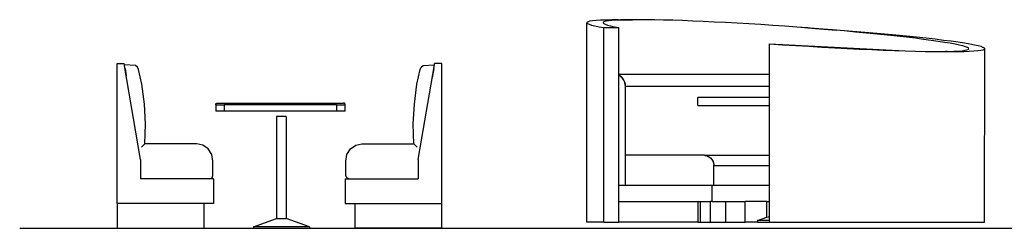
# Model space of a CAD drawing. Units: metres. Extents: x 3.2 to 21.6, y -2.5 to 3.3.
# Drawn here: x 9.7 to 15.7, y -0.1 to 1.1 of the extents above; entities that cross this region are included whole.
import ezdxf

# ---------------------------------------------------------------- set-up
doc = ezdxf.new("R2010")
doc.units = ezdxf.units.M
doc.layers.add('Edges', color=7, linetype='Continuous')

# ---------------------------------------------------------------- blocks, each defined once
blk = doc.blocks.new('Booths fr')
at = {"layer": 'Edges'}
for p, q in [((-2.7141, -1.0235), (-2.7135, 0.2051)), ((-2.7126, 0.2088), (-2.7135, 0.2051)), ((-2.7135, 0.2051), (-2.709, 0.2011)), ((-2.7064, 0.2121), (-2.7126, 0.2088)), ((-2.709, 0.2011), (-2.7043, 0.199)), ((-2.709, 0.2011), (-2.709, 0.2011)), ((-2.6949, 0.2151), (-2.7064, 0.2121)), ((-2.7043, 0.199), (-2.6993, 0.1967)), ((-2.6993, 0.1967), (-2.6842, 0.1921)), ((-2.6781, 0.2177), (-2.6949, 0.2151)), ((-2.6842, 0.1921), (-2.664, 0.1871)), ((-2.6562, 0.2198), (-2.6781, 0.2177)), ((-2.664, 0.1871), (-2.6386, 0.1819)), ((-2.6291, 0.2216), (-2.6562, 0.2198)), ((-2.5971, 0.223), (-2.6291, 0.2216)), ((-2.6126, 0.2092), (-2.6135, 0.2054)), ((-2.6115, 0.2034), (-2.6135, 0.2054)), ((-2.6068, 0.2125), (-2.6126, 0.2092)), ((-2.6115, 0.2034), (-2.6094, 0.2014)), ((-2.6094, 0.2014), (-2.6005, 0.197)), ((-2.5961, 0.2155), (-2.6068, 0.2125)), ((-2.6005, 0.197), (-2.5867, 0.1922)), ((-2.5603, 0.2239), (-2.5971, 0.223)), ((-2.5806, 0.2181), (-2.5961, 0.2155)), ((-2.5867, 0.1922), (-2.5681, 0.1872)), ((-2.5603, 0.2203), (-2.5806, 0.2181)), ((-2.5681, 0.1872), (-2.5448, 0.182)), ((-2.5603, 0.2239), (-2.4739, 0.2247)), ((-2.5188, 0.2244), (-2.5603, 0.2239)), ((-2.5354, 0.2221), (-2.5603, 0.2203)), ((-2.5448, 0.182), (-2.5169, 0.1765)), ((-2.5058, 0.2235), (-2.5354, 0.2221)), ((-2.5188, 0.2244), (-2.4739, 0.2247)), ((-2.4718, 0.2245), (-2.5058, 0.2235)), ((-2.4739, 0.2247), (-2.4335, 0.225)), ((-2.4335, 0.225), (-2.4718, 0.2245)), ((-2.3911, 0.2251), (-2.4335, 0.225)), ((-2.3448, 0.2248), (-2.3911, 0.2251)), ((-2.2947, 0.224), (-2.3448, 0.2248)), ((-2.241, 0.2228), (-2.2947, 0.224)), ((-2.1841, 0.2212), (-2.241, 0.2228)), ((-2.1241, 0.2192), (-2.1841, 0.2212)), ((-2.0614, 0.2168), (-2.1241, 0.2192)), ((-1.9962, 0.2139), (-2.0614, 0.2168)), ((-1.9287, 0.2107), (-1.9962, 0.2139)), ((-1.8593, 0.2072), (-1.9287, 0.2107)), ((-1.7883, 0.2033), (-1.8593, 0.2072)), ((-1.716, 0.199), (-1.7883, 0.2033)), ((-1.6426, 0.1944), (-1.716, 0.199)), ((-1.5686, 0.1896), (-1.6426, 0.1944)), ((-1.4943, 0.1844), (-1.5686, 0.1896)), ((-1.4199, 0.179), (-1.4943, 0.1844)), ((-2.6386, 0.1819), (-2.6082, 0.1765)), ((-2.6082, 0.1765), (-2.5169, 0.1765)), ((-2.6082, -1.0235), (-2.6082, 0.1765)), ((-2.5169, -0.1107), (-2.5169, 0.1765)), ((-1.3458, 0.1734), (-1.4199, 0.179)), ((-1.3514, 0.174), (-1.4199, 0.179)), ((-1.3514, 0.174), (-1.2575, 0.1672)), ((-1.3374, 0.173), (-1.3514, 0.174)), ((-1.3514, 0.174), (-1.1785, 0.1613)), ((-1.2723, 0.1676), (-1.3458, 0.1734)), ((-1.2575, 0.1672), (-1.3374, 0.173)), ((-1.1997, 0.1615), (-1.2723, 0.1676)), ((-1.1785, 0.1613), (-1.2575, 0.1672)), ((-1.1285, 0.1554), (-1.1997, 0.1615)), ((-1.101, 0.1552), (-1.1785, 0.1613)), ((-1.0587, 0.1491), (-1.1285, 0.1554)), ((-1.0252, 0.1489), (-1.101, 0.1552)), ((-0.9909, 0.1427), (-1.0587, 0.1491)), ((-1.0252, 0.1489), (-1.0251, 0.1489)), ((-0.9512, 0.1426), (-1.0251, 0.1489)), ((-0.9252, 0.1362), (-0.9909, 0.1427)), ((-0.8797, 0.1362), (-0.9512, 0.1426)), ((-0.862, 0.1297), (-0.9252, 0.1362)), ((-0.8797, 0.1362), (-0.8796, 0.1362)), ((-0.8107, 0.1297), (-0.8796, 0.1362)), ((-0.8015, 0.1232), (-0.862, 0.1297)), ((-0.7448, 0.1232), (-0.8107, 0.1297)), ((-0.744, 0.1167), (-0.8015, 0.1232)), ((-0.6821, 0.1168), (-0.7448, 0.1232)), ((-1.5885, 0.0765), (-1.5884, 0.0765)), ((-1.5885, -0.1107), (-1.5885, 0.0765)), ((-1.5884, 0.0765), (-1.5076, 0.071)), ((-1.5884, -1.0235), (-1.5884, 0.0765)), ((-1.5884, 0.0765), (-0.7527, 0.0332)), ((-1.5076, 0.071), (-1.4267, 0.0658)), ((-1.4267, 0.0658), (-1.3461, 0.0609)), ((-1.3461, 0.0609), (-1.2661, 0.0562)), ((-0.6897, 0.1103), (-0.744, 0.1167)), ((-0.6389, 0.1039), (-0.6897, 0.1103)), ((-0.6228, 0.1104), (-0.6821, 0.1168)), ((-0.5918, 0.0976), (-0.6389, 0.1039)), ((-0.5674, 0.104), (-0.6228, 0.1104)), ((-0.5487, 0.0914), (-0.5918, 0.0976)), ((-0.5159, 0.0978), (-0.5674, 0.104)), ((-0.5096, 0.0854), (-0.5487, 0.0914)), ((-0.4687, 0.0917), (-0.5159, 0.0978)), ((-0.4748, 0.0796), (-0.5096, 0.0854)), ((-0.4444, 0.0739), (-0.4748, 0.0796)), ((-0.4259, 0.0857), (-0.4687, 0.0917)), ((-0.4185, 0.0685), (-0.4444, 0.0739)), ((-0.3877, 0.0799), (-0.4259, 0.0857)), ((-0.3974, 0.0634), (-0.4185, 0.0685)), ((-0.381, 0.0585), (-0.3974, 0.0634)), ((-0.3544, 0.0743), (-0.3877, 0.0799)), ((-0.3259, 0.069), (-0.3544, 0.0743)), ((-0.3025, 0.0639), (-0.3259, 0.069)), ((-0.2843, 0.059), (-0.3025, 0.0639)), ((-1.2661, 0.0562), (-1.187, 0.0519)), ((-1.187, 0.0519), (-1.1093, 0.0478)), ((-1.1093, 0.0478), (-1.0332, 0.0441)), ((-1.0332, 0.0441), (-0.9591, 0.0408)), ((-0.9591, 0.0408), (-0.8873, 0.0378)), ((-0.8873, 0.0378), (-0.8181, 0.0353)), ((-0.8181, 0.0353), (-0.7527, 0.0332)), ((-0.7527, 0.0332), (-0.7518, 0.0331)), ((-0.7518, 0.0331), (-0.6887, 0.0313)), ((-0.6887, 0.0313), (-0.6291, 0.03)), ((-0.6291, 0.03), (-0.5732, 0.029)), ((-0.5732, 0.029), (-0.5213, 0.0285)), ((-0.5213, 0.0285), (-0.504, 0.0285)), ((-0.504, 0.0285), (-0.4837, 0.0289)), ((-0.4932, 0.0285), (-0.504, 0.0285)), ((-0.4932, 0.0285), (-0.3916, 0.0296)), ((-0.4932, 0.0285), (-0.4303, 0.0288)), ((-0.4932, 0.0285), (-0.4736, 0.0285)), ((-0.4837, 0.0289), (-0.4521, 0.0301)), ((-0.4736, 0.0285), (-0.4303, 0.0288)), ((-0.4521, 0.0301), (-0.425, 0.0317)), ((-0.4303, 0.0288), (-0.3916, 0.0296)), ((-0.425, 0.0317), (-0.4026, 0.0338)), ((-0.4026, 0.0338), (-0.3849, 0.0362)), ((-0.3916, 0.0296), (-0.3577, 0.0308)), ((-0.3849, 0.0362), (-0.372, 0.039)), ((-0.3694, 0.054), (-0.381, 0.0585)), ((-0.372, 0.039), (-0.364, 0.0422)), ((-0.3627, 0.0497), (-0.3694, 0.054)), ((-0.364, 0.0422), (-0.3625, 0.0439)), ((-0.3609, 0.0458), (-0.3627, 0.0497)), ((-0.3625, 0.0439), (-0.3609, 0.0458)), ((-0.3577, 0.0308), (-0.3288, 0.0324)), ((-0.3288, 0.0324), (-0.3048, 0.0344)), ((-0.3048, 0.0344), (-0.286, 0.0368)), ((-0.286, 0.0368), (-0.2724, 0.0396)), ((-0.2776, 0.0567), (-0.2843, 0.059)), ((-0.2776, 0.0567), (-0.2713, 0.0545)), ((-0.2724, 0.0396), (-0.2642, 0.0428)), ((-0.2636, 0.0502), (-0.2713, 0.0545)), ((-0.2713, 0.0545), (-0.2713, 0.0545)), ((-0.2644, -1.0235), (-0.2612, 0.0463)), ((-0.2642, 0.0428), (-0.2612, 0.0463)), ((-0.2623, 0.0482), (-0.2636, 0.0502)), ((-0.2612, 0.0463), (-0.2623, 0.0482)), ((-5.608, -0.0447), (-5.5646, -0.0447)), ((-5.608, -0.9083), (-5.608, -0.0447)), ((-5.5629, -0.0542), (-5.5646, -0.0447)), ((-5.5621, -0.0542), (-5.5629, -0.0542)), ((-5.5621, -0.0592), (-5.5629, -0.0542)), ((-5.4941, -0.0574), (-5.5621, -0.0539)), ((-5.5621, -0.0542), (-5.5621, -0.0539)), ((-5.5621, -0.0592), (-5.5621, -0.0542)), ((-5.4631, -0.636), (-5.5621, -0.0592)), ((-5.4824, -0.0674), (-5.4941, -0.0574)), ((-3.7529, -0.636), (-3.653, -0.0542)), ((-3.7335, -0.0674), (-3.7219, -0.0574)), ((-3.7219, -0.0574), (-3.6539, -0.0539)), ((-3.7219, -0.0574), (-3.6539, -0.0542)), ((-3.6539, -0.0542), (-3.6539, -0.0539)), ((-3.6539, -0.0542), (-3.653, -0.0542)), ((-3.653, -0.0542), (-3.6514, -0.0447)), ((-3.608, -0.0447), (-3.6514, -0.0447)), ((-3.608, -0.9083), (-3.608, -0.0447)), ((-5.5587, -0.0768), (-5.5512, -0.1206)), ((-5.4759, -0.0819), (-5.4824, -0.0674)), ((-5.4559, -0.1733), (-5.4759, -0.0819)), ((-3.7601, -0.1733), (-3.7401, -0.0819)), ((-3.7401, -0.0819), (-3.7335, -0.0674)), ((-3.6572, -0.0768), (-3.6667, -0.1321)), ((-2.5169, -0.1172), (-2.5169, -0.1107)), ((-2.5169, -0.1107), (-1.5885, -0.1107)), ((-2.5106, -0.1205), (-2.5169, -0.1172)), ((-2.5169, -0.1183), (-2.5169, -0.1172)), ((-2.5109, -0.1216), (-2.5169, -0.1183)), ((-2.5169, -0.7964), (-2.5169, -0.1183)), ((-2.503, -0.1258), (-2.5106, -0.1205)), ((-1.5885, -0.1838), (-1.5885, -0.1107)), ((-5.4396, -0.2947), (-5.4559, -0.1733)), ((-3.7764, -0.2947), (-3.7601, -0.1733)), ((-2.5036, -0.1269), (-2.5109, -0.1216)), ((-2.497, -0.1332), (-2.5036, -0.1269)), ((-2.4961, -0.1321), (-2.503, -0.1258)), ((-2.4912, -0.1403), (-2.497, -0.1332)), ((-2.4901, -0.1393), (-2.4961, -0.1321)), ((-2.4862, -0.1481), (-2.4912, -0.1403)), ((-2.485, -0.1473), (-2.4901, -0.1393)), ((-2.4821, -0.1565), (-2.4862, -0.1481)), ((-2.4809, -0.1558), (-2.485, -0.1473)), ((-2.4791, -0.1653), (-2.4821, -0.1565)), ((-2.478, -0.1649), (-2.4809, -0.1558)), ((-2.4772, -0.1745), (-2.4791, -0.1653)), ((-2.4762, -0.1743), (-2.478, -0.1649)), ((-2.4763, -0.1838), (-2.4772, -0.1745)), ((-2.4763, -0.1838), (-2.4762, -0.1743)), ((-2.4763, -0.6107), (-2.4763, -0.1838)), ((-2.4763, -0.1838), (-1.5885, -0.1838)), ((-1.5885, -0.2535), (-1.5885, -0.1838)), ((-5.4333, -0.4173), (-5.4396, -0.2947)), ((-5.0002, -0.2998), (-5.0001, -0.2983)), ((-5.0002, -0.2998), (-5.0002, -0.3389)), ((-5.0002, -0.2998), (-4.947, -0.2998)), ((-5.0001, -0.2983), (-4.9999, -0.2969)), ((-4.9999, -0.2969), (-4.9994, -0.2956)), ((-4.9994, -0.2956), (-4.9988, -0.2943)), ((-4.9988, -0.2943), (-4.998, -0.2931)), ((-4.998, -0.2931), (-4.997, -0.2921)), ((-4.997, -0.2921), (-4.996, -0.2911)), ((-4.996, -0.2911), (-4.9948, -0.2903)), ((-4.9948, -0.2903), (-4.9935, -0.2897)), ((-4.9935, -0.2897), (-4.9922, -0.2893)), ((-4.9922, -0.2893), (-4.9908, -0.289)), ((-4.9908, -0.289), (-4.9894, -0.2889)), ((-4.9894, -0.2889), (-4.2126, -0.2889)), ((-4.255, -0.2998), (-4.947, -0.2998)), ((-4.947, -0.2998), (-4.947, -0.3389)), ((-4.255, -0.2998), (-4.255, -0.3389)), ((-4.255, -0.2998), (-4.2017, -0.2998)), ((-4.2112, -0.289), (-4.2126, -0.2889)), ((-4.2098, -0.2893), (-4.2112, -0.289)), ((-4.2084, -0.2897), (-4.2098, -0.2893)), ((-4.2072, -0.2903), (-4.2084, -0.2897)), ((-4.206, -0.2911), (-4.2072, -0.2903)), ((-4.2049, -0.2921), (-4.206, -0.2911)), ((-4.204, -0.2931), (-4.2049, -0.2921)), ((-4.2032, -0.2943), (-4.204, -0.2931)), ((-4.2026, -0.2956), (-4.2032, -0.2943)), ((-4.2021, -0.2969), (-4.2026, -0.2956)), ((-4.2018, -0.2983), (-4.2021, -0.2969)), ((-4.2017, -0.2998), (-4.2018, -0.2983)), ((-4.2017, -0.3389), (-4.2017, -0.2998)), ((-3.7827, -0.4173), (-3.7764, -0.2947)), ((-2.0291, -0.3035), (-2.0291, -0.2535)), ((-1.5885, -0.2535), (-2.0291, -0.2535)), ((-1.5885, -0.3035), (-1.5885, -0.2535)), ((-4.947, -0.3389), (-5.0002, -0.3389)), ((-4.255, -0.3389), (-4.947, -0.3389)), ((-4.2017, -0.3389), (-4.255, -0.3389)), ((-2.0291, -0.3035), (-1.5885, -0.3035)), ((-1.5885, -0.6107), (-1.5885, -0.3035)), ((-5.437, -0.5399), (-5.4333, -0.4173)), ((-4.6256, -0.3717), (-4.6256, -1.0007)), ((-4.5656, -0.3717), (-4.6256, -0.3717)), ((-4.5656, -0.3717), (-4.5656, -1.0007)), ((-3.779, -0.5399), (-3.7827, -0.4173)), ((-5.437, -0.5399), (-5.4576, -0.5614)), ((-5.1169, -0.5399), (-5.437, -0.5399)), ((-5.0786, -0.5481), (-5.1169, -0.5399)), ((-4.1373, -0.5481), (-4.0991, -0.5399)), ((-4.0991, -0.5399), (-3.779, -0.5399)), ((-3.7584, -0.5614), (-3.779, -0.5399)), ((-5.0462, -0.5715), (-5.0786, -0.5481)), ((-5.0245, -0.6066), (-5.0462, -0.5715)), ((-5.0169, -0.6479), (-5.0245, -0.6066)), ((-4.1991, -0.6479), (-4.1915, -0.6066)), ((-4.1915, -0.6066), (-4.1698, -0.5715)), ((-4.1698, -0.5715), (-4.1373, -0.5481)), ((-5.4631, -0.636), (-5.4625, -0.7559)), ((-5.0169, -0.7343), (-5.0169, -0.6479)), ((-4.1991, -0.7343), (-4.1991, -0.6479)), ((-3.7529, -0.636), (-3.7534, -0.7559)), ((-2.4763, -0.7964), (-2.4763, -0.6107)), ((-1.9899, -0.6107), (-2.4763, -0.6107)), ((-1.9882, -0.611), (-1.9899, -0.6107)), ((-1.9899, -0.6107), (-1.5885, -0.6107)), ((-1.9851, -0.6112), (-1.9882, -0.611)), ((-1.9875, -0.6112), (-1.9882, -0.611)), ((-1.9875, -0.6112), (-1.98, -0.6126)), ((-1.9851, -0.6112), (-1.9771, -0.6129)), ((-1.98, -0.6126), (-1.9727, -0.6149)), ((-1.9771, -0.6129), (-1.9695, -0.6155)), ((-1.9727, -0.6149), (-1.9657, -0.6182)), ((-1.9695, -0.6155), (-1.9622, -0.6192)), ((-1.9657, -0.6182), (-1.9591, -0.6223)), ((-1.9622, -0.6192), (-1.9555, -0.6238)), ((-1.9591, -0.6223), (-1.953, -0.6272)), ((-1.9555, -0.6238), (-1.9494, -0.6293)), ((-1.953, -0.6272), (-1.9476, -0.6328)), ((-1.9494, -0.6293), (-1.9441, -0.6356)), ((-1.9476, -0.6328), (-1.9427, -0.6391)), ((-1.9441, -0.6356), (-1.9396, -0.6425)), ((-1.9427, -0.6391), (-1.9386, -0.6459)), ((-1.9396, -0.6425), (-1.936, -0.6499)), ((-1.9386, -0.6459), (-1.9354, -0.6532)), ((-1.936, -0.6499), (-1.9334, -0.6578)), ((-1.9354, -0.6532), (-1.9329, -0.6608)), ((-1.9334, -0.6578), (-1.9318, -0.666)), ((-1.9329, -0.6608), (-1.9318, -0.666)), ((-1.9318, -0.666), (-1.9318, -0.6661)), ((-1.9318, -0.6661), (-1.9318, -0.6662)), ((-1.9318, -0.6662), (-1.9313, -0.6687)), ((-1.5885, -0.6743), (-1.5885, -0.6107)), ((-1.9313, -0.6743), (-1.9313, -0.6687)), ((-1.9313, -0.7964), (-1.9313, -0.6743)), ((-1.9313, -0.6743), (-1.5885, -0.6743)), ((-1.5885, -0.7964), (-1.5885, -0.6743)), ((-5.0369, -0.7559), (-5.4625, -0.7559)), ((-5.0369, -0.7559), (-5.0228, -0.7496)), ((-5.0144, -0.7559), (-5.0369, -0.7559)), ((-5.0228, -0.7496), (-5.0169, -0.7343)), ((-5.0144, -0.7559), (-5.0144, -0.9083)), ((-4.2016, -0.7559), (-4.2016, -0.9083)), ((-4.2016, -0.7559), (-4.1791, -0.7559)), ((-4.1932, -0.7496), (-4.1991, -0.7343)), ((-4.1791, -0.7559), (-4.1932, -0.7496)), ((-4.1791, -0.7559), (-3.7534, -0.7559)), ((-2.4763, -0.7964), (-2.5169, -0.7964)), ((-2.5169, -0.8964), (-2.5169, -0.7964)), ((-1.9411, -0.7964), (-2.4763, -0.7964)), ((-1.9411, -0.8964), (-1.9411, -0.7964)), ((-1.9313, -0.7964), (-1.9411, -0.7964)), ((-1.5885, -0.7964), (-1.9313, -0.7964)), ((-1.5885, -0.8964), (-1.5885, -0.7964)), ((-5.608, -0.9083), (-5.608, -1.0607)), ((-5.0723, -0.9083), (-5.608, -0.9083)), ((-5.0723, -0.9083), (-5.0723, -1.0607)), ((-5.0144, -0.9083), (-5.0723, -0.9083)), ((-4.2016, -0.9083), (-4.1437, -0.9083)), ((-4.1437, -0.9083), (-3.608, -0.9083)), ((-4.1437, -0.9083), (-4.1437, -1.0607)), ((-3.608, -1.0607), (-3.608, -0.9083)), ((-2.5169, -1.0235), (-2.5169, -0.8964)), ((-2.5169, -0.8964), (-2.0308, -0.8964)), ((-2.0308, -0.8964), (-2.0308, -1.0235)), ((-2.0308, -0.8964), (-2.0141, -0.8964)), ((-2.0141, -1.0235), (-2.0141, -0.8964)), ((-2.0141, -0.8964), (-1.9514, -0.8964)), ((-1.9514, -1.0235), (-1.9514, -0.8964)), ((-1.9411, -0.8964), (-1.9514, -0.8964)), ((-1.9411, -0.8964), (-1.8577, -0.8964)), ((-1.8577, -1.0235), (-1.8577, -0.8964)), ((-1.8577, -0.8964), (-1.7393, -0.8964)), ((-1.7393, -1.0235), (-1.7393, -0.8964)), ((-1.6044, -0.8964), (-1.7393, -0.8964)), ((-1.6044, -0.9928), (-1.6044, -0.8964)), ((-1.6044, -0.8964), (-1.5885, -0.8964)), ((-1.5885, -0.9873), (-1.5885, -0.8964)), ((-4.7679, -1.0507), (-4.6256, -1.0007)), ((-4.6256, -1.0007), (-4.5656, -1.0007)), ((-4.422, -1.0507), (-4.5656, -1.0007)), ((-2.6082, -1.0235), (-2.7141, -1.0235)), ((-2.6082, -1.0235), (-2.5169, -1.0235)), ((-2.0308, -1.0235), (-2.5169, -1.0235)), ((-2.0308, -1.0235), (-2.0141, -1.0235)), ((-2.0141, -1.0235), (-1.9514, -1.0235)), ((-1.9514, -1.0235), (-1.8577, -1.0235)), ((-1.8577, -1.0235), (-1.7393, -1.0235)), ((-1.6635, -1.0235), (-1.7393, -1.0235)), ((-1.6635, -1.0135), (-1.6044, -0.9928)), ((-1.6635, -1.0135), (-1.6635, -1.0235)), ((-1.5885, -1.0135), (-1.6635, -1.0135)), ((-1.6635, -1.0235), (-1.5885, -1.0235)), ((-1.6044, -0.9928), (-1.5885, -0.9873)), ((-1.5885, -1.0135), (-1.5885, -0.9873)), ((-1.5885, -1.0235), (-1.5885, -1.0135)), ((-1.5885, -1.0235), (-1.5884, -1.0235)), ((-1.5884, -1.0235), (-0.2644, -1.0235)), ((-5.608, -1.0607), (-5.0723, -1.0607)), ((-4.7679, -1.0507), (-4.7679, -1.0607)), ((-4.422, -1.0507), (-4.7679, -1.0507)), ((-4.7679, -1.0607), (-4.422, -1.0607)), ((-4.422, -1.0507), (-4.422, -1.0607)), ((-3.608, -1.0607), (-4.1437, -1.0607))]:
    blk.add_line(p, q, dxfattribs=at)

msp = doc.modelspace()

# ---------------------------------------------------------------- linework, layer by layer
msp.add_line((9.6648, -0.1404), (21.5783, -0.1404))

# ---------------------------------------------------------------- block references
msp.add_blockref('Booths fr', (15.8725, 0.9203))

doc.saveas('drawing.dxf')
